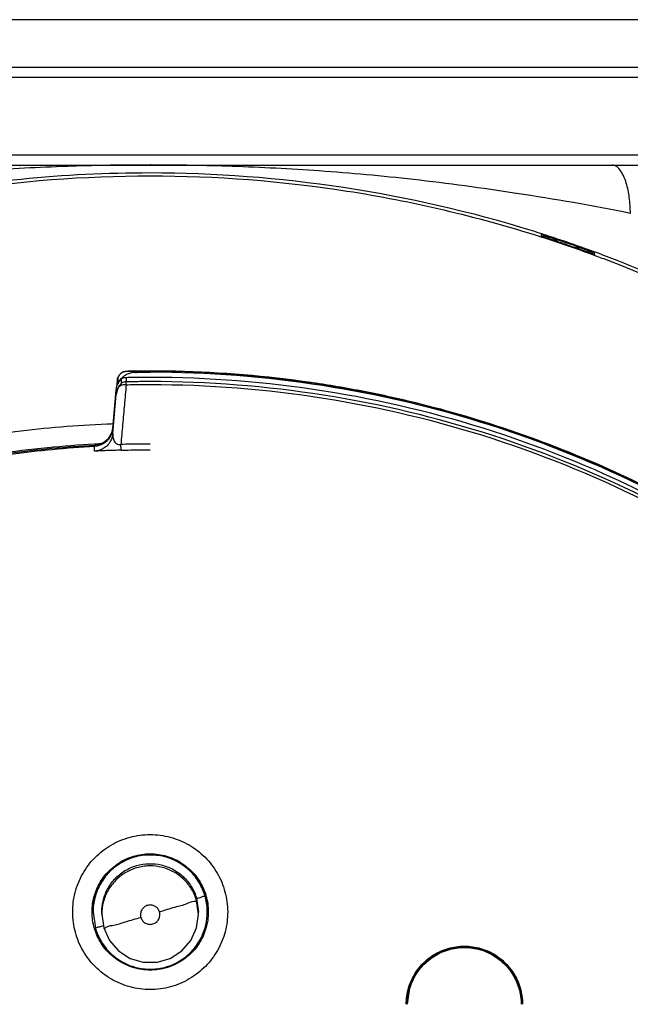
# Model space of a CAD drawing. Units: inches. Extents: x -15.5 to -4.1, y 2.7 to 11.5.
# Drawn here: x -6.2 to -6.2, y 6.2 to 6.3 of the extents above; entities that cross this region are included whole.
import ezdxf

# ---------------------------------------------------------------- set-up
doc = ezdxf.new("R2010")
doc.units = ezdxf.units.IN
doc.header["$LTSCALE"] = 1.21
doc.header["$MEASUREMENT"] = 0
doc.layers.get('0').update_dxf_attribs({"linetype": 'CONTINUOUS'})

msp = doc.modelspace()

# ---------------------------------------------------------------- linework, layer by layer
at = {"color": 7, "linetype": 'Continuous'}
for p, q in [((-6.098330261410123, 6.31970847075372), (-6.272754324410123, 6.31970847075372)), ((-6.291243647310122, 6.31505014025372), (-6.102267269310122, 6.31505014025372)), ((-6.101611101310123, 6.315826528653719), (-6.269131115510124, 6.315826327753721)), ((-6.102267269310122, 6.308684848753719), (-6.291243647310122, 6.308684848753719)), ((-6.295180655110123, 6.30789744715372), (-6.098331489610125, 6.30789744715372)), ((-6.164963806010125, 6.302236008553719), (-6.164963806010125, 6.30211818415372)), ((-6.160629973310122, 6.30062597615372), (-6.160629973310122, 6.300749588353719)), ((-6.198520222110123, 6.291130469953719), (-6.198631694510123, 6.29112739055372)), ((-6.198292457010123, 6.291135479853719), (-6.198520222110123, 6.291130469953719)), ((-6.199447946010125, 6.29038632335372), (-6.199522069210126, 6.289538025853719)), ((-6.199374167710122, 6.290657748653719), (-6.199359151210125, 6.29013749255372)), ((-6.199117171310125, 6.29051653465372), (-6.199117171310125, 6.29015034035372)), ((-6.198715098010123, 6.29063715865372), (-6.198715098010123, 6.29027096435372)), ((-6.198710107010125, 6.290037966653721), (-6.198715098010123, 6.29027096435372)), ((-6.199784876710122, 6.28647231105372), (-6.199509751810123, 6.28961697285372)), ((-6.199509751910124, 6.289616970253721), (-6.199509751910124, 6.289239110953719)), ((-6.199784876810124, 6.28608076055372), (-6.199509751910124, 6.289239110953719)), ((-6.201270083210122, 6.28510194345372), (-6.201270083210122, 6.285120082153719)), ((-6.201270083210122, 6.284645444953719), (-6.201270083210122, 6.28503837785372)), ((-6.199123268810123, 6.28471912315372), (-6.199136032210124, 6.28518218175372)), ((-6.192977923210123, 6.248283976153719), (-6.192818447010122, 6.24717348035372)), ((-6.192818446810122, 6.246994015953719), (-6.192977923210123, 6.24810318835372)), ((-6.201401124010125, 6.24718140345372), (-6.201401124010125, 6.24719679205372)), ((-6.201401123910124, 6.247181986353721), (-6.201212941810123, 6.245872579953719)), ((-6.200692462610125, 6.246994015953719), (-6.200692462610125, 6.247174803753719)), ((-6.192818446810122, 6.246994015953719), (-6.192818446810122, 6.247174803753719)), ((-6.192109785410121, 6.24718140345372), (-6.192109785410121, 6.24719679205372)), ((-6.200692462510123, 6.246994509953719), (-6.200532986210124, 6.24588484345372)), ((-6.175670856910124, 6.24099046425372), (-6.175859038910126, 6.23968007845372)), ((-6.175859039210124, 6.23968164015372), (-6.175859039210124, 6.239697028753719)), ((-6.166567700610123, 6.23968164015372), (-6.166567700610123, 6.239697028753719))]:
    msp.add_line(p, q, dxfattribs=at)
for points in [[(-6.198631694510123, 6.29112739055372), (-6.198667712610124, 6.29112616535372), (-6.198696996810124, 6.29112488425372), (-6.198741380310121, 6.29112153245372), (-6.198815129610125, 6.29111055205372), (-6.198896618310123, 6.29108996395372), (-6.198983807210123, 6.29105721565372), (-6.199069766010126, 6.29101241585372), (-6.199151342410122, 6.29095598555372), (-6.199201640810124, 6.290912731953719)], [(-6.200259185910124, 6.28556039915372), (-6.200403445110123, 6.28543688075372), (-6.200588315510124, 6.28531640875372), (-6.200774218410125, 6.285228426253719), (-6.200953490510123, 6.28516968085372), (-6.201105805310124, 6.285137761253719), (-6.201178499510124, 6.28512815575372), (-6.201191337110124, 6.28512689505372)], [(-6.200532980510122, 6.24588480295372), (-6.200067460710123, 6.244865463953721), (-6.199333615310124, 6.244018568553719), (-6.198390904810122, 6.24341273435372), (-6.197315708310121, 6.24309703815372), (-6.196195129010125, 6.24309704855372), (-6.195119947810124, 6.243412760253721), (-6.194177262210122, 6.24401859615372), (-6.193443437110123, 6.244865482053719), (-6.192977925410123, 6.245884815053721), (-6.192818446810122, 6.246994015953719)]]:
    msp.add_lwpolyline(points, dxfattribs=at)
for points, start_tangent, end_tangent in [([(-6.198190844410121, 6.307892682153717), (-6.203048035910125, 6.307799465053719), (-6.210033183810125, 6.307445889253719), (-6.217792335110122, 6.30675049435372), (-6.226358400010124, 6.305617160453719), (-6.235788177110123, 6.303960439253718)], (-0.0378576753, -0.0002537534000000001), (-0.03706059240000002, -0.0077254202)), ([(-6.197801093910119, 6.307894914853717), (-6.198190844410121, 6.307892682153717)], (-0.000389751, -1.8537e-06), (-0.0003897496, -2.6124e-06)), ([(-6.196755458410124, 6.307897181653717), (-6.197801093910119, 6.307894914853717)], (-0.0010456242, 4.244e-07), (-0.0010456405, -4.9733e-06)), ([(-6.196704828310121, 6.30789844425372), (-6.196763431610123, 6.307898453453719)], (-5.860330000000002e-05, 1.810000000000001e-08), (-5.860320000000001e-05, 3e-10)), ([(-6.157728234810119, 6.303961569053717), (-6.166988170710123, 6.305590555053719), (-6.175360728710125, 6.306712895553719), (-6.183009284210119, 6.307412764453719), (-6.190094062010125, 6.307783926753718), (-6.196704828310121, 6.30789844425372)], (-0.038415928, 0.0079815976), (-0.0392363831, 1.21141e-05)), ([(-6.157722739810122, 6.303960439253718), (-6.157807060610121, 6.305260622453718), (-6.158050279410123, 6.306415045553717), (-6.158288111210123, 6.307038019253719), (-6.158572609910124, 6.307507429753718), (-6.158889935210123, 6.307798262253717), (-6.15922399821012, 6.307897447153717)], (0, 0.0044773207), (-0.004477320699999999, 9.999999999999999e-11)), ([(-6.196755460110118, 6.307248394853717), (-6.207251496510125, 6.306726551853721), (-6.227819285510122, 6.302535745453719), (-6.228601766810122, 6.302289499953718)], (-0.03231380530000001, 5.421100000000001e-05), (-0.03084798899999999, -0.009840261500000003)), ([(-6.164908117610125, 6.302294881853717), (-6.165690379810119, 6.30254105635372), (-6.181044500010124, 6.306060245953718), (-6.196755459110125, 6.307248394853717)], (-0.0308377554, 0.009838875), (-0.03236298460000001, 2.50294e-05)), ([(-6.228652180210123, 6.302020994453716), (-6.228406928410124, 6.30209941705372), (-6.212758691710125, 6.305781733953719), (-6.196755458310118, 6.30701639175372)], (0.0308614821, 0.009910442499999998), (0.032383695, 0)), ([(-6.196755458310118, 6.30701639175372), (-6.180758820510121, 6.30578275755372), (-6.165147317010121, 6.302113201653718), (-6.164853311710125, 6.302019251053718)], (0.0323894822, 0), (0.03086627649999999, -0.009913860500000007)), ([(-6.164963844910123, 6.30223607415372), (-6.164817731610121, 6.302191057753719), (-6.164568555110122, 6.302111868653718), (-6.164394285810122, 6.30205579265372), (-6.164182022410124, 6.301986851653719), (-6.163926274610123, 6.301902911753718)], (0, 0.0010897661), (0.0010348564, -0.0003415587000000001)), ([(-6.164836533310122, 6.302272014053719), (-6.164908117610125, 6.302294881853717)], (-7.15762e-05, 2.28938e-05), (-7.15925e-05, 2.28418e-05)), ([(-6.164284111010126, 6.302093613653719), (-6.164836533310122, 6.302272014053719)], (-0.0005519319999999999, 0.0001799502), (-0.0005529098, 0.0001768495)), ([(-6.164341858410122, 6.301915388253718), (-6.164568476510119, 6.301989274553719), (-6.164766106310122, 6.302053478353718), (-6.164963844910123, 6.302118249653718)], (-0.0006218579999999999, 0.0002032559999999999), (0, 0.0006542326)), ([(-6.164853311710125, 6.302019251053718), (-6.16102993541012, 6.300708959853718)], (0.003848189600000001, -0.0012359902), (0.0037976117, -0.0013842126)), ([(-6.164341858410122, 6.301915388253718), (-6.163305509210119, 6.301570640153718), (-6.16227282541012, 6.301215061953719), (-6.16124392091012, 6.30084869305372)], (0.003114418700000001, -0.0010179569), (0.0030809188, -0.0011152486)), ([(-6.163905399310124, 6.30196933415372), (-6.164284111010126, 6.302093613653719)], (-0.0003784772999999999, 0.0001250085), (-0.0003789451, 0.0001235501)), ([(-6.163926755610124, 6.301903048253717), (-6.163780476910123, 6.301789446053718), (-6.16351832361012, 6.301617297853719)], (0.0003843151, -0.000317166), (0.0004305739000000001, -0.0002531081999999999)), ([(-6.161821238810123, 6.301183233753719), (-6.162526747210123, 6.301430011253718), (-6.163232614310125, 6.301671275053719), (-6.163926741310121, 6.30190306555372)], (-0.002097765100000001, 0.0007421898999999999), (-0.0021130686, 0.0006974277000000002)), ([(-6.161795569610121, 6.301247261253717), (-6.163905399310124, 6.30196933415372)], (-0.0021021434, 0.0007447212999999997), (-0.0021173545, 0.0006993478)), ([(-6.162296912610124, 6.30120445695372), (-6.161821238210123, 6.30118321285372)], (0.0004726671000000002, -5.738530000000001e-05), (0.0004770282999999998, 1.535249999999999e-05)), ([(-6.161821238810123, 6.301183233753719), (-6.161581307110119, 6.301097895153719), (-6.161364676110122, 6.301020084553718), (-6.161174414610119, 6.30095114495372), (-6.16101159941012, 6.300891681153717), (-6.160876888910124, 6.300842119753719), (-6.160629951410126, 6.300749596853718)], (0.0011951801, -0.0004228553000000001), (0, -0.0012677784)), ([(-6.161642545010125, 6.301192915153718), (-6.161795569610121, 6.301247261253717)], (-0.0001529828, 5.446570000000002e-05), (-0.0001530662, 5.422640000000002e-05)), ([(-6.161179117210125, 6.301026687653719), (-6.161642545010125, 6.301192915153718)], (-0.0004630402, 0.0001673251), (-0.0004638137000000001, 0.0001651292)), ([(-6.160629951410126, 6.30062598465372), (-6.160819846310126, 6.300694584353717), (-6.161011598510122, 6.300764395353719), (-6.16124392091012, 6.30084869305372)], (-6.000000000000002e-10, -0.0006531141000000005), (-0.0006141172999999998, 0.0002223017)), ([(-6.160601632410124, 6.300816078153719), (-6.161179117210125, 6.301026687653719)], (-0.0005768710999999999, 0.0002123156999999999), (-0.0005780951000000001, 0.0002089016)), ([(-6.16102993541012, 6.300708959853718), (-6.15988760741012, 6.300285019653716)], (0.0011447818, -0.0004172678999999999), (0.0011398482, -0.0004306021999999999)), ([(-6.160564848810125, 6.300802532253718), (-6.160601632410124, 6.300816078153719)], (-3.67811e-05, 1.35529e-05), (-3.67862e-05, 1.3539e-05)), ([(-6.158787759810124, 6.30012926795372), (-6.160564848810125, 6.300802532253718)], (-0.0017709857, 0.0006894577000000001), (-0.0017830923, 0.0006570236000000002)), ([(-6.15988760741012, 6.300285019653716), (-6.150569536710123, 6.29623660945372)], (0.0095075352, -0.0035916762), (0.009113483400000002, -0.004499107200000001)), ([(-6.150458494810124, 6.296461742953719), (-6.158787759810124, 6.30012926795372)], (-0.0081650025, 0.004027523699999999), (-0.0084825509, 0.0033023189)), ([(-6.19868020521012, 6.291109363853719), (-6.198811522910123, 6.29109528905372), (-6.198936689710123, 6.291059918253717), (-6.199065390410123, 6.290997877053718), (-6.199201623810126, 6.290894775253717)], (-0.0005757328, -1.21873e-05), (-0.0004190632, -0.0003949719)), ([(-6.197961830910121, 6.291044061053718), (-6.198344429310122, 6.29099161405372), (-6.198702184610124, 6.290847858853718), (-6.19901235111012, 6.290623181353721)], (-0.0011546246, -1.53172e-05), (-0.0008461642, -0.0007857472)), ([(-6.198290479510124, 6.291135508353719), (-6.198472283410126, 6.29113161745372), (-6.19868020521012, 6.291125142353717)], (-0.0003898254, -6.5726e-06), (-0.0003896260999999999, -1.41596e-05)), ([(-6.196755464510122, 6.291129733253719), (-6.197396977610122, 6.29112747065372), (-6.198038649010119, 6.291120680253718), (-6.19868020521012, 6.291109363653717)], (-0.0019248804, -2.999999999999999e-10), (-0.0019244493, -4.07375e-05)), ([(-6.196755185010122, 6.291152405653719), (-6.198290479510124, 6.291135508353719)], (-0.001535294500000001, -1.689730000000001e-05), (-0.001535294500000001, -1.689730000000001e-05)), ([(-6.197961830910121, 6.291044061053718), (-6.197559719810123, 6.291049839853718), (-6.197157593010118, 6.291049839853718), (-6.196755458310118, 6.291052062453716)], (0.0012063141, 1.60029e-05), (0.0012064203, 0)), ([(-6.185537311210126, 6.29043498725372), (-6.196755464510122, 6.291129733253719)], (-0.0111664383, 0.001387220400000001), (-0.0112360656, -2e-09)), ([(-6.116510598010123, 6.242906399953718), (-6.124067033210117, 6.254764289053718), (-6.133337504710124, 6.265292758453718), (-6.144100794610125, 6.27425886025372), (-6.156107497610119, 6.281462694453719), (-6.169083993810119, 6.286740093553718), (-6.182736530010125, 6.289965070653718), (-6.196755458310118, 6.291052062453716)], (-0.04621220080000001, 0.08664401050000002), (-0.0981975155, 0)), ([(-6.195042566310121, 6.291140677353718), (-6.195898765610124, 6.29115057195372), (-6.196755185010122, 6.291152405753717)], (-0.0017125082, 2.78522e-05), (-0.0017127291, -4.395500000000001e-06)), ([(-6.194657204410124, 6.291133084453721), (-6.194884689010124, 6.291137877353718), (-6.195042566310121, 6.291140677353718)], (-0.000385337, 8.877200000000002e-06), (-0.0003853868, 6.3088e-06)), ([(-6.183693106510123, 6.290215713553719), (-6.194657204410124, 6.291133084353719)], (-0.0108810758, 0.001577176), (-0.0110315033, 0.0002563971)), ([(-6.199509751910124, 6.28961697025372), (-6.199429588710121, 6.289993458553718), (-6.19926048371012, 6.290339252453718), (-6.199012540410124, 6.290633692053717)], (0.0001006472, 0.0011503914), (0.0008462079000000001, 0.0007857877000000002)), ([(-6.199374167710122, 6.290657748653718), (-6.19943401721012, 6.290480371453718), (-6.199425368110123, 6.29039312165372)], (-0.0001170103, -0.0002462403), (8.590200000000002e-05, -0.0002855539000000001)), ([(-6.199201623810126, 6.290894775253717), (-6.199326431410125, 6.290743974753719), (-6.199349182410124, 6.290656324153719)], (-0.0002065821, -0.000194706), (-1.79257e-05, -0.0003110556999999999)), ([(-6.199117171310125, 6.290516534653717), (-6.198999123010122, 6.290577513953719), (-6.198872502110124, 6.290617776553718), (-6.198736668410124, 6.290636769553718)], (0.0003410771999999999, 0.0002144470999999999), (0.0004027967000000001, 8.719000000000002e-06)), ([(-6.19901235111012, 6.290623181353721), (-6.199117171310125, 6.290516534653717)], (-0.0001095769, -0.000101753), (-9.943089999999996e-05, -0.0001116883)), ([(-6.198715098010119, 6.290270964353718), (-6.198858158010122, 6.290254700753719), (-6.198993510910125, 6.29021361665372), (-6.199117171310125, 6.290150340353717)], (-0.0004242421, -9.183200000000004e-06), (-0.0003592365999999999, -0.0002258646)), ([(-6.198736668410124, 6.290636769553718), (-6.198061941410121, 6.290648940053719), (-6.197408716810124, 6.290656009053718), (-6.196755458310118, 6.290658365453718)], (0.001980898400000001, 4.287869999999999e-05), (0.0019813624, 0)), ([(-6.196755450510121, 6.290292171153718), (-6.197408711710125, 6.290289814853718), (-6.198061938810124, 6.290282745753718), (-6.198715098010119, 6.290270964353718)], (-0.0019597962, 2e-10), (-0.0019593372, -4.2412e-05)), ([(-6.196755458310118, 6.290658365453718), (-6.18262826521012, 6.289549556553721), (-6.16887929851012, 6.286260744553719), (-6.155827938010123, 6.28088130805372), (-6.143776763510125, 6.273542787253719), (-6.133007086810121, 6.264416485853719), (-6.123774652910122, 6.253710853853718), (-6.116305458910123, 6.241668617953719)], (0.09895755839999995, 0), (0.04541964770000002, -0.08791845060000004)), ([(-6.116305458910123, 6.241302423653716), (-6.123754574710123, 6.253317338453719), (-6.132982971610119, 6.264026435453719), (-6.143765722210123, 6.273168697353718), (-6.155840013710126, 6.280521295953719), (-6.168911554610119, 6.285905023253717), (-6.182661746610119, 6.289188659553718), (-6.196755450510121, 6.290292171153718)], (-0.04541966090000001, 0.08791847609999998), (-0.098957587, 8.500000000000002e-09)), ([(-6.170068858610126, 6.287126249353719), (-6.182321421110125, 6.289977011853718), (-6.185537311210126, 6.29043498725372)], (-0.01513850090000001, 0.0046466702), (-0.01572213879999999, 0.001953180599999999)), ([(-6.199333023810123, 6.289837736153718), (-6.199418008610124, 6.28964754905372), (-6.199477366210122, 6.289446991853719), (-6.199509748910124, 6.289239110653718)], (-0.0002933462000000001, -0.0005551137999999998), (-5.485729999999999e-05, -0.0006254549999999998)), ([(-6.199117171310125, 6.290150340353717), (-6.199235193810125, 6.289999270653718), (-6.199333205510122, 6.289837837553719)], (-9.999999999999996e-11, -0.0003805635), (-0.0001778069, -0.0003364718000000001)), ([(-6.198710100510123, 6.290037666553719), (-6.198947708610124, 6.290019519653718), (-6.19916211371012, 6.289950806753719), (-6.199333023810123, 6.289837736153718)], (-0.0006680038000000001, 2.22456e-05), (-0.0004913907, -0.0004530554)), ([(-6.198710100510123, 6.290037666553719), (-6.198852157410123, 6.288420083553719)], (-0.0001420109000000001, -0.0016175871), (-0.0001420584, -0.0016175829)), ([(-6.198710107010125, 6.290037966653719), (-6.198058613910124, 6.290049717953719), (-6.197407053110123, 6.290056768953718), (-6.196755458310118, 6.290059119353719)], (0.0019543392, 4.230379999999998e-05), (0.001954796999999999, 0)), ([(-6.196755458310118, 6.290059119353719), (-6.182657740410118, 6.288952122153718), (-6.168905597910122, 6.285658266153719), (-6.155836135310118, 6.280258293153718), (-6.143769722610124, 6.272884572053718), (-6.133002141910122, 6.263717853753716), (-6.123797337710119, 6.252982840953718), (-6.116380945910123, 6.240942679453717)], (0.09898750460000001, 0), (0.0451577946, -0.08808688690000001)), ([(-6.182605240310124, 6.29005129105372), (-6.183693106510123, 6.290215713553719)], (-0.0010868471, 0.0001710157000000001), (-0.0010888696, 0.0001578281)), ([(-6.169121947010119, 6.286858822153718), (-6.177208209610125, 6.289033622353719), (-6.181533330410122, 6.289876041453718), (-6.182605240310124, 6.29005129105372)], (-0.0132281314, 0.0042174725), (-0.0136858132, 0.002153467)), ([(-6.198852157410123, 6.288420083553719), (-6.198994217310123, 6.286802436453719), (-6.199136348210121, 6.285184727353718)], (-0.0002841338999999999, -0.003235361099999999), (-0.0002842277999999999, -0.003235352899999999)), ([(-6.169043190410122, 6.286804776853717), (-6.170068858610126, 6.287126249353719)], (-0.0010237597, 0.0003275378), (-0.0010275536, 0.0003154013)), ([(-6.221921480510119, 6.283194371853721), (-6.207721798110121, 6.286233929453719), (-6.200277083710123, 6.286859325153719)], (0.0210367312, 0.006387841499999999), (0.0219913981, 0.0008947271000000001)), ([(-6.200277083710123, 6.286859325153719), (-6.200064642810123, 6.286867707353718)], (0.000212431, 8.6428e-06), (0.0002124505, 8.1216e-06)), ([(-6.200259312110123, 6.285560255953717), (-6.200149515610118, 6.285677778853719), (-6.199968622610122, 6.285943248253718), (-6.199845367110122, 6.286239903353719), (-6.199784876810124, 6.28655539775372)], (0.0008088225999999998, 0.0007807896999999999), (9.671330000000004e-05, 0.0011228175)), ([(-6.199784876810124, 6.286537258953718), (-6.199845366710122, 6.286221763053719), (-6.199968628410126, 6.285925110453716), (-6.20014951431012, 6.285659635953719), (-6.200259312110123, 6.285542117253717)], (-9.665729999999999e-05, -0.0011228452), (-0.0008088805000000003, -0.0007807435999999999)), ([(-6.200064642810123, 6.286867707353718), (-6.199796367810123, 6.286877546853718)], (0.0002682604, 1.025509999999999e-05), (0.0002682892, 9.423900000000003e-06)), ([(-6.200018864510124, 6.285773949553718), (-6.199904442210123, 6.285993373453719), (-6.199825776710124, 6.286228126953716), (-6.199784876810124, 6.286472308453718)], (0.0003940481999999999, 0.0006294669000000002), (6.472529999999998e-05, 0.0007398061999999999)), ([(-6.116671436110121, 6.243321218253719), (-6.120648602910123, 6.25001031965372), (-6.125813833910122, 6.25712730645372), (-6.131674157410124, 6.263746464453718), (-6.139854932910122, 6.27116488645372), (-6.145146555910124, 6.275101718053719), (-6.15261307721012, 6.279731246853718), (-6.160514031410123, 6.283628208553719), (-6.169121947010119, 6.286858822153718)], (-0.03315219369999999, 0.06160650950000001), (-0.0666521404, 0.02125043669999999)), ([(-6.158891316310125, 6.282872582653718), (-6.168178591510124, 6.286523381553717), (-6.169043190410122, 6.286804776853717)], (-0.009904779399999997, 0.004535081999999999), (-0.0103745744, 0.0033192016)), ([(-6.200259312110123, 6.285542117253717), (-6.200380516710119, 6.285436398853719), (-6.200652010710119, 6.28526467775372), (-6.200952704310119, 6.28515162505372), (-6.201270083210119, 6.28510194345372)], (-0.0008079647, -0.0007816867999999999), (-0.0011254714, -5.8316e-05)), ([(-6.200261281410125, 6.285475492553719), (-6.200579511710124, 6.285238953253719), (-6.200925142010124, 6.285095414153718), (-6.201270083210119, 6.28503837505372)], (-0.0008077569, -0.0007764002999999999), (-0.0011188122, -5.93981e-05)), ([(-6.200568646910124, 6.285327494053718), (-6.200380512610124, 6.285454536053718), (-6.200259312110123, 6.285560255953717)], (0.0003366911999999999, 0.0001936665999999999), (0.0002785084, 0.0002694855)), ([(-6.200018864510124, 6.285773949553718), (-6.200088906110125, 6.28567132975372), (-6.200169207910122, 6.28557187905372), (-6.200261281410125, 6.285475492553719)], (-0.0002044774000000001, -0.000326641), (-0.0002777877, -0.0002670943)), ([(-6.199784876810124, 6.286080760553718), (-6.199968679310121, 6.285468622553719), (-6.200259447710124, 6.285085756953718)], (-0.0001193075, -0.0011757383), (-0.0008298343999999999, -0.0008142688)), ([(-6.199784876810124, 6.286080760553718), (-6.199765484610118, 6.285699295353718), (-6.19971133411012, 6.28552692465372), (-6.199622191610125, 6.28537602005372), (-6.199329282810123, 6.28519031265372), (-6.199136406710124, 6.285185020253719)], (-0.0001070584, -0.0012616232), (0.0012702573, 0.0002536845000000001)), ([(-6.221463916510125, 6.281680650453719), (-6.21337546001012, 6.283709417853718), (-6.205108471210121, 6.284938083053719), (-6.201279870610122, 6.285228804853718)], (0.0196488479, 0.0059663926), (0.0205159411, 0.0010930295)), ([(-6.221463916510125, 6.281489637653719), (-6.214835336210125, 6.28321414865372), (-6.208089471610123, 6.28439962545372), (-6.201270083210119, 6.285038377853718)], (0.0196612735, 0.00597015), (0.0205187338, 0.0010908397)), ([(-6.201270083210119, 6.28510194345372), (-6.204760751210124, 6.28484423525372), (-6.20822323781012, 6.284445094353721), (-6.211669001910124, 6.283903953953718)], (-0.0104588516, -0.0005552768), (-0.0103113393, -0.0018363526)), ([(-6.201293031710122, 6.285036419553718), (-6.201270427810122, 6.28510095515372)], (2.268480000000001e-05, 6.450700000000002e-05), (2.25196e-05, 6.456540000000002e-05)), ([(-6.201279870610122, 6.285228804853718), (-6.201196883510121, 6.28523318555372)], (8.298509999999996e-05, 4.4212e-06), (8.298909999999997e-05, 4.340199999999999e-06)), ([(-6.201270083210119, 6.285120082153718), (-6.200952702610124, 6.28516976325372), (-6.200917215210122, 6.285179564353719)], (0.0003582987999999997, 1.85466e-05), (0.0003445224999999999, 9.948409999999998e-05)), ([(-6.200259446910124, 6.285085757753718), (-6.20038057491012, 6.28497997865372), (-6.200652086510122, 6.284808288953718), (-6.201270083210119, 6.284645444953718)], (-0.0008051058999999998, -0.0007808372999999996), (-0.0011357495, -5.53005e-05)), ([(-6.199123450110122, 6.284719118153721), (-6.199694758210118, 6.284701723353717), (-6.200201210810118, 6.284683948253717), (-6.200608072010123, 6.28466831115372), (-6.200910408410124, 6.284656272953718), (-6.201114818810126, 6.284648445153719), (-6.201270083210119, 6.284645444953718)], (-0.0021470968, -6.001930000000002e-05), (-0.0021483875, -1.12241e-05)), ([(-6.201196883510121, 6.28523318555372), (-6.200797208010123, 6.285253145953718)], (0.0003996321999999999, 2.09e-05), (0.0003997171, 1.90207e-05)), ([(-6.200917215210122, 6.285179564353719), (-6.200652011310122, 6.285282822253718), (-6.200568646910124, 6.285327494053718)], (0.0003646337, 0.0001052914), (0.0003290807, 0.000189289)), ([(-6.196755457310118, 6.28521819715372), (-6.197549625010122, 6.285214508753716), (-6.198342922410124, 6.285203459053719), (-6.199136293910126, 6.285185042853721)], (-0.0023811358, -6e-10), (-0.002380212599999999, -6.630029999999998e-05)), ([(-6.199123450110122, 6.284719118153721), (-6.198334665410123, 6.28473742925372), (-6.197544973310123, 6.284748428553719), (-6.196755458310118, 6.284752093553719)], (0.0023673711, 6.594380000000003e-05), (0.0023682894, 5e-10)), ([(-6.155829504210125, 6.281400909853719), (-6.158891316310125, 6.282872582653718)], (-0.003033926300000001, 0.0015287016), (-0.0030889578, 0.0014143351)), ([(-6.196755458310118, 6.240880804653717), (-6.198389952410121, 6.241096557253718), (-6.199911381910123, 6.24172839755372), (-6.201212680610123, 6.242728822253717), (-6.202206115710123, 6.244022447153718), (-6.202835885110122, 6.245534353053717), (-6.203054585710124, 6.24715517525372), (-6.202848979310122, 6.24877638305372), (-6.20223103031012, 6.25029405265372), (-6.201239982510121, 6.25160357755372), (-6.199930226910123, 6.252620560653719), (-6.198395801210125, 6.253261782153718), (-6.196755458310118, 6.253479109853718)], (-0.0197329283, 0), (0.0197329283, 0)), ([(-6.196755458310118, 6.253479109853718), (-6.195120964110124, 6.253263357253717), (-6.193599534610122, 6.252631516953718), (-6.192298235910123, 6.251631092253717), (-6.191304800910125, 6.250337467453718), (-6.190675031510125, 6.248825561453719), (-6.190456330910123, 6.24720473925372), (-6.190661937310125, 6.24558353145372), (-6.19127988631012, 6.24406586185372), (-6.192270934010125, 6.242756336953718), (-6.193580689710124, 6.24173935385372), (-6.195115115410122, 6.241098132353716), (-6.196755458310118, 6.240880804653717)], (0.0197329283, 0), (-0.0197329283, 0)), ([(-6.198099257510123, 6.25171605465372), (-6.196755458310118, 6.251911193053719)], (0.001307448, 0.0003875781), (0.0013579742, 0)), ([(-6.198064290610123, 6.251654236753719), (-6.196750752010125, 6.251842409953719)], (0.001273199, 0.0003738413000000001), (0.0013325943, -1.0151e-06)), ([(-6.19229795171012, 6.248490172853719), (-6.192772889110124, 6.249573328553717), (-6.193506898710126, 6.250502384753718), (-6.194446756110125, 6.251212761153718), (-6.195572199410122, 6.251673815453717), (-6.196832177210119, 6.251826394953717), (-6.198064290610123, 6.251638848153718)], (-0.0020499765, 0.006981827499999998), (-0.006981813200000001, -0.002050025200000001)), ([(-6.196755458310118, 6.251911193053719), (-6.19542443831012, 6.251719823153717), (-6.194201249710122, 6.251161216953719), (-6.193184987910119, 6.250280629353719), (-6.192457984310124, 6.249149400553719), (-6.192221009510121, 6.248512709453719)], (0.0060564588, 0), (0.001705632300000001, -0.0058329268)), ([(-6.196750752010125, 6.251842409953719), (-6.195443049110121, 6.251653172453718), (-6.194249312010125, 6.25110843995372), (-6.193254922210119, 6.250250978653717), (-6.192536636310123, 6.249141889853718), (-6.192293834110121, 6.248491045053719)], (0.005986200699999999, -4.56e-06), (0.0016664975, -0.005744239399999999)), ([(-6.201479786210125, 6.247186828653717), (-6.201431780110124, 6.247859175753719), (-6.201052932310123, 6.249149400553719), (-6.200325928710125, 6.250280629353719), (-6.199309666910125, 6.251161216953719), (-6.198099257510123, 6.25171605465372)], (0, 0.0060585406), (0.005813228100000001, 0.0017232653)), ([(-6.198064290610123, 6.251638848153718), (-6.199171139510124, 6.251149578153719), (-6.200085027210122, 6.250421155053719), (-6.200798462010123, 6.249469685553718), (-6.201254364010126, 6.248339864953717), (-6.201401135710121, 6.247181986353718)], (-0.0057120925, -0.0016772053), (3.239999999999999e-08, -0.005974816599999999)), ([(-6.199744408210119, 6.250753200353719), (-6.199275831510125, 6.251099304353719), (-6.199185395010122, 6.251156206253716)], (0.0005277697000000001, 0.0004436135), (0.0005883976, 0.0003607887999999999)), ([(-6.199185395010122, 6.251156206253716), (-6.199041468210122, 6.251240931253719)], (0.0001423726, 8.729889999999996e-05), (0.0001454421, 8.213429999999998e-05)), ([(-6.199041468210122, 6.251240931253719), (-6.198064290610123, 6.251654236753719)], (0.0009272555999999999, 0.0005236411), (0.001017014, 0.0002986193)), ([(-6.197864637710119, 6.250952299253719), (-6.196851364410119, 6.251110605753718), (-6.195866084710122, 6.251010005453718), (-6.194921518810123, 6.250658548753719), (-6.194078839210121, 6.25006194795372), (-6.193413407910121, 6.249255830353718), (-6.192977923210123, 6.248283976153719)], (0.005916759299999999, 0.0017373003), (0.0017373307, -0.0059167504)), ([(-6.200692476510124, 6.247176127153718), (-6.200590692910122, 6.248064165253719), (-6.200239232910121, 6.249008722153718), (-6.199642626410121, 6.249851393753717), (-6.198836501110122, 6.250516818753718), (-6.197864637710119, 6.250952299253719)], (1.284e-06, 0.005060106800000001), (0.004839730299999999, 0.0014210591)), ([(-6.197864637710119, 6.250771511453717), (-6.198802645210119, 6.250356875853718), (-6.199577126310125, 6.24973956815372), (-6.200181732110124, 6.248933238053718), (-6.200568089710124, 6.247975762953718), (-6.20069247251012, 6.246994509953719)], (-0.0048407564, -0.0014213604), (2.750000000000001e-08, -0.0050634039)), ([(-6.200576759710124, 6.249838489453717), (-6.200281258710124, 6.250221789853718), (-6.200162407610122, 6.250355058153719)], (0.0003768701, 0.0005453179000000001), (0.0004505334, 0.0004859874)), ([(-6.200162407610122, 6.250355058153719), (-6.199744408210119, 6.250753200353719)], (0.0003926784999999999, 0.0004235797), (0.0004422622000000001, 0.0003717406999999998)), ([(-6.192977923210123, 6.248103188353719), (-6.193392562810121, 6.24904118695372), (-6.194009876310123, 6.24981566065372), (-6.194816214110123, 6.250420260753719), (-6.195773698310123, 6.250806614653719), (-6.196811613410123, 6.250930585753718), (-6.197864637710119, 6.250771511453717)], (-0.0017373307, 0.0059167504), (-0.005916759299999999, -0.0017373003)), ([(-6.200891387110122, 6.249312352653718), (-6.200576759710124, 6.249838489453717)], (0.0002795022, 0.0005460946000000001), (0.000348773, 0.0005046624999999999)), ([(-6.201316160710121, 6.248080898753718), (-6.201143451610125, 6.248722230053719)], (0.0001266109, 0.0006525562), (0.0002181853, 0.0006279228000000001)), ([(-6.201143451610125, 6.248722230053719), (-6.200991836510124, 6.24910335515372), (-6.200891387110122, 6.249312352653718)], (0.0002107877, 0.0006066332000000002), (0.0002926131, 0.0005717109)), ([(-6.201401000310124, 6.247196892353717), (-6.201356967310119, 6.247835535753719), (-6.201316160710121, 6.248080898753718)], (4.2e-09, 0.0008894642999999999), (0.0001694081999999999, 0.0008731346000000001)), ([(-6.192977923210123, 6.248103188353719), (-6.193182486910125, 6.24803518285372), (-6.193798074810122, 6.247846804353717), (-6.194760189310124, 6.247557709353719), (-6.195999948410126, 6.247188365053718)], (0, -0.003157553699999999), (-0.0030268474, -0.0008990774000000001)), ([(-6.192977923210123, 6.248283976153719), (-6.192608230910125, 6.248394409653718), (-6.192374855110121, 6.248465225253719), (-6.192297951510124, 6.248490172353717)], (0.0006810824000000003, 0.0002025616000000001), (7.3086e-06, 0.0007105286999999999)), ([(-6.192109773510122, 6.247182045553719), (-6.192111657110125, 6.247313262453718), (-6.19229795171012, 6.248490172853719)], (-2.144e-07, 0.0013266592), (-0.0003725392, 0.0012687971)), ([(-6.192293834110121, 6.248491045053719), (-6.192214884610124, 6.24817900465372)], (8.970139999999997e-05, -0.0003091911), (6.812390000000002e-05, -0.0003146421000000001)), ([(-6.192221009510121, 6.248512709453719), (-6.192079136510124, 6.247859175753719), (-6.192031130410122, 6.247186828653717)], (0.0003772032, -0.0012899608), (0, -0.0013439784)), ([(-6.192214884610124, 6.24817900465372), (-6.192160096310126, 6.247878381453718)], (6.467510000000001e-05, -0.0002987132000000001), (4.483850000000002e-05, -0.0003023214000000002)), ([(-6.192160096310126, 6.247878381453718), (-6.192114356010126, 6.247400285753718)], (7.049099999999999e-05, -0.0004752827000000001), (2.0986e-05, -0.0004800484)), ([(-6.201286927510118, 6.245850799953718), (-6.201431780110124, 6.246514481453719), (-6.201479786210125, 6.247186828653717)], (-0.0003830708, 0.0012992605), (0, 0.0013545547)), ([(-6.196000037410123, 6.24718685585372), (-6.19614176831012, 6.247458776853719), (-6.196376037910124, 6.247655858653719), (-6.196667869710122, 6.247748358553718), (-6.196973482510121, 6.247722634653718), (-6.197245533010122, 6.247582453753717), (-6.197443376410124, 6.247349213853719), (-6.197537607710125, 6.247056317953719), (-6.197510961010124, 6.246744696053719)], (-0.0006924899999999999, 0.0023583826), (0.0006924899999999999, -0.0023583826)), ([(-6.196533618110124, 6.246211031453718), (-6.196257992810121, 6.246356336953717), (-6.196062825610124, 6.246592454153719), (-6.195972767110124, 6.246883360853719), (-6.196000037410123, 6.24718685585372)], (0.001177455, 0.0003457285999999999), (-0.0003435796, 0.0011780839)), ([(-6.195446618710122, 6.242723958753718), (-6.194357152510122, 6.243202699053718), (-6.193382183310121, 6.24398717605372), (-6.19266135321012, 6.244985843453719), (-6.192234283610123, 6.246113118253717), (-6.192109773510122, 6.247182045553719)], (0.005712918199999997, 0.001677447699999999), (-9.656e-07, 0.005973461899999999)), ([(-6.192031130410122, 6.247186828653717), (-6.192079136510124, 6.246514481453719), (-6.192457984310124, 6.245224256653719), (-6.193184987910119, 6.244093027853719), (-6.194201249710122, 6.243212440353719), (-6.19541593371012, 6.24265633765372)], (0, -0.0060629949), (-0.0058191975, -0.001719015799999999)), ([(-6.200532986210124, 6.24588480295372), (-6.200328422410124, 6.245936967453719), (-6.199712834610125, 6.246110091253717), (-6.198750720110123, 6.246385995253718), (-6.197510961010124, 6.246744696053719)], (1.884100000000001e-06, -0.003139613100000002), (0.003017524599999999, 0.0008757247999999995)), ([(-6.197510961010124, 6.246744696053719), (-6.197366961710124, 6.246470507253717), (-6.197132808010121, 6.246275466353721), (-6.196842134510124, 6.246183932553722), (-6.196533618110124, 6.246211031453718)], (0.0003462227000000001, -0.0011791154), (0.0011791172, 0.0003462167)), ([(-6.196755458310118, 6.242462464153718), (-6.198086478210119, 6.242653834053717), (-6.199309666910125, 6.243212440353719), (-6.200325928710125, 6.244093027853719), (-6.201052932310123, 6.245224256653719), (-6.201286927510118, 6.245850799953718)], (-0.006045918699999999, 0), (-0.0017156487, 0.005818962700000001)), ([(-6.200557874410123, 6.246058237953719), (-6.200902678510126, 6.24595896395372), (-6.201136054310119, 6.245892730253718), (-6.201212941810123, 6.245872579953719)], (-0.0006638189000000004, -0.0002015797000000001), (0, 0.0006811331999999997)), ([(-6.201212941810123, 6.245872579953719), (-6.200723667110122, 6.244765741653719), (-6.199995237210125, 6.24385186275372), (-6.199043758610124, 6.243138434653719), (-6.19791392721012, 6.242682537053719), (-6.19668918751012, 6.242536251053718), (-6.195446618710122, 6.242723958753718)], (0.0020500502, -0.0069817654), (0.006981775999999999, 0.002050014299999999)), ([(-6.175747805110124, 6.241013002853718), (-6.175510846410123, 6.241649638853721), (-6.174783842910124, 6.242780867653719), (-6.173767581010125, 6.24366145525372), (-6.172544392410121, 6.244220061453719), (-6.171213372410119, 6.244411431353717), (-6.169892264310125, 6.244222962653719)], (0.002081467799999999, 0.0071180263), (0.007125382000000001, -0.002077094)), ([(-6.175674877710122, 6.24099166905372), (-6.175447730010124, 6.241608053853719), (-6.174739074510125, 6.242722115953717), (-6.173746465510121, 6.243591270753718), (-6.172544012210121, 6.244147994253719), (-6.171223768410126, 6.244342636653718), (-6.169904533310124, 6.244154473253719)], (0.002037734199999999, 0.0070222124), (0.006991956199999999, -0.0020530045)), ([(-6.169904533310124, 6.244139084653717), (-6.171100195810123, 6.244325886453719), (-6.172262825910124, 6.244207178253719), (-6.173377413710124, 6.243792459553717), (-6.174371775810123, 6.243088470753719), (-6.175156984810123, 6.242137252053718), (-6.17567085691012, 6.24099046425372)], (-0.006981775699999999, 0.002050015300000001), (-0.002050051199999999, -0.0069817651)), ([(-6.175643891010125, 6.240981100253718), (-6.175097911810123, 6.242176615853719), (-6.174237229310123, 6.243169885853719), (-6.173131571110122, 6.243880440953719), (-6.171870511310125, 6.244250716253717), (-6.170556213610123, 6.24425071405372), (-6.169912868610126, 6.244110712353717)], (0.002036436299999999, 0.0069353975), (0.006959320600000003, -0.002042750400000001)), ([(-6.169912868610126, 6.244110712353717), (-6.169379000910126, 6.243917717853719)], (0.0005450541, -0.0001599883), (0.000521302, -0.0002255956)), ([(-6.169904533310124, 6.244154473253719), (-6.168697779210124, 6.243602628853719)], (0.0012731971, -0.0003738408999999999), (0.0011205024, -0.0007213030000000002)), ([(-6.166567688110121, 6.239681615853721), (-6.166685035510124, 6.240719142253718), (-6.16709163181012, 6.241824869253719), (-6.167789147810122, 6.242821187653718), (-6.168766617110123, 6.243630734553719), (-6.169904533310124, 6.244139084653717)], (1.51e-07, 0.005972122299999999), (-0.005712241999999998, 0.00167725)), ([(-6.169892264310125, 6.244222962653719), (-6.168659163810123, 6.24366145525372)], (0.001306325, -0.000380802), (0.0011398926, -0.0007325575)), ([(-6.169379000910126, 6.243917717853719), (-6.169295155010122, 6.243880434653718)], (8.42156e-05, -3.64447e-05), (8.347030000000002e-05, -3.812e-05)), ([(-6.169295155010122, 6.243880434653718), (-6.16922108211012, 6.243845805553718)], (7.437939999999999e-05, -3.396829999999999e-05), (7.37629e-05, -3.52876e-05)), ([(-6.16922108211012, 6.243845805553718), (-6.168272621010125, 6.243240190853717)], (0.0010176286, -0.0004868258000000001), (0.0008698231000000003, -0.0007183066)), ([(-6.168697779210124, 6.243602628853719), (-6.167946775410119, 6.243000253353719)], (0.0008115631999999997, -0.0005224290000000001), (0.0006855230000000002, -0.0006778549999999999)), ([(-6.168659163810123, 6.24366145525372), (-6.167642902010122, 6.242780867653719), (-6.166915898410124, 6.241649638853721), (-6.166537050710122, 6.240359414053719), (-6.166489034810123, 6.239687066953719)], (0.0039593159, -0.002544473599999999), (-3.92e-08, -0.004722509499999999)), ([(-6.168272621010125, 6.243240190853717), (-6.168189499110124, 6.243169875953718), (-6.168129812310124, 6.243117246153718)], (0.0001453111, -0.0001199991), (0.0001402659, -0.0001258577)), ([(-6.168129812310124, 6.243117246153718), (-6.167367910510123, 6.242236406353719)], (0.0008691119000000001, -0.0007798357000000003), (0.0006465003999999996, -0.0009724465999999996)), ([(-6.19541593371012, 6.24265633765372), (-6.196755458310118, 6.242462464153718)], (-0.0013035538, -0.0003850754000000002), (-0.0013535351, 0)), ([(-6.167946775410119, 6.243000253353719), (-6.16776620831012, 6.242811363353718)], (0.000185839, -0.0001837603), (0.0001751972, -0.0001939308)), ([(-6.16776620831012, 6.242811363353718), (-6.167699980110122, 6.242736441253717), (-6.167324638710124, 6.242238422253717)], (0.0004853198999999999, -0.0005372143999999999), (0.0003961697, -0.000606214)), ([(-6.167367910510123, 6.242236406353719), (-6.167328819910121, 6.24217660325372), (-6.167307051210123, 6.242142395353721)], (6.200319999999998e-05, -9.32633e-05), (5.970890000000001e-05, -9.475e-05)), ([(-6.167324638710124, 6.242238422253717), (-6.167046949510119, 6.241751958953719)], (0.0003066111, -0.0004691724999999999), (0.0002480136000000001, -0.0005026022000000003)), ([(-6.167307051210123, 6.242142395353721), (-6.166782844510124, 6.240981085753718), (-6.166595804910123, 6.239680177553717)], (0.0013845758, -0.0021971343), (-6.692999999999999e-07, -0.002599125599999999)), ([(-6.167046949510119, 6.241751958953719), (-6.166990251810123, 6.241632806253717), (-6.166823207410122, 6.241216224553719)], (0.0002570882000000001, -0.0005209921000000001), (0.0001899145, -0.0005490454)), ([(-6.175937710010121, 6.239687066953719), (-6.175889694210124, 6.240359414053719), (-6.175747805110124, 6.241013002853718)], (1.12e-08, 0.0013440371), (0.0003772310000000001, 0.0012900226)), ([(-6.175858917110123, 6.239696847053718), (-6.175814075010123, 6.240341552053719), (-6.175750933810122, 6.240692998253719)], (-5.009999999999999e-08, 0.001003982799999999), (0.0002154108, 0.0009805605999999999)), ([(-6.17583093491012, 6.239680194253717), (-6.175643891010125, 6.240981100253718)], (3.344000000000001e-07, 0.0013198505), (0.0003702798999999999, 0.0012610451)), ([(-6.175750933810122, 6.240692998253719), (-6.175674877710122, 6.24099166905372)], (6.614080000000002e-05, 0.0003010762), (8.590829999999997e-05, 0.0002960477)), ([(-6.166823207410122, 6.241216224553719), (-6.16664378581012, 6.240534140353718)], (0.0002307775, -0.0006671809), (0.0001272986, -0.000694379)), ([(-6.16664378581012, 6.240534140353718), (-6.166617300910126, 6.240373861253717), (-6.166567822710125, 6.239697210453718)], (0.0001517389, -0.0008276943), (4.200000000000001e-08, -0.0008415600000000004))]:
    msp.add_spline(points, degree=3, dxfattribs=dict(at, start_tangent=start_tangent, end_tangent=end_tangent))

doc.saveas('drawing.dxf')
